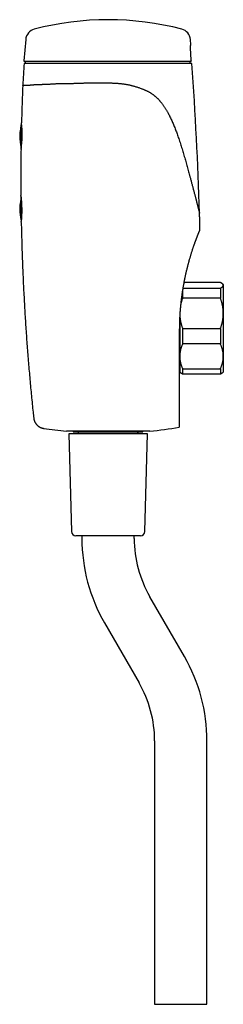
# Model space of a CAD drawing. Units: millimetres. Extents: x 8 to 405, y 12 to 737.
# Drawn here: x 28 to 98, y 399 to 737 of the extents above; entities that cross this region are included whole.
import ezdxf

# ---------------------------------------------------------------- set-up
doc = ezdxf.new("R2010")
doc.units = ezdxf.units.MM

msp = doc.modelspace()

# ---------------------------------------------------------------- linework, layer by layer
at = {"color": 7, "linetype": 'Continuous', "lineweight": 30}
for p, q in [((29.84, 730.29), (29.2, 723)), ((86.66, 728.48), (86.5, 730.29)), ((87.02, 722.08), (29.32, 722.08)), ((86.61, 722.78), (29.4, 722.78)), ((29.67, 722.78), (29.67, 722.08)), ((86.4, 722.08), (86.41, 722.78)), ((28.41, 701.39), (28.28, 701.39)), ((28.28, 701.39), (28.28, 692.83)), ((28.41, 693.74), (28.41, 701.49)), ((28.19, 676.68), (28.19, 676.68)), ((28.28, 676.07), (28.28, 667.78)), ((28.41, 668.25), (28.41, 675.04)), ((28.28, 667.78), (28.36, 667.78)), ((28.32, 667.48), (28.32, 667.48)), ((96.8, 646.82), (84.24, 646.82)), ((97.8, 646.08), (97.58, 646.31)), ((97.8, 646.08), (97.8, 645.86)), ((83.8, 644.33), (83.8, 641.47)), ((83.9, 644.91), (96.8, 644.91)), ((96.8, 644.91), (96.8, 641.47)), ((97.8, 645.86), (97.8, 636.25)), ((96.8, 641.47), (83.8, 641.47)), ((97.8, 636.25), (97.8, 621.47)), ((82.8, 634.99), (82.8, 621.47)), ((83.8, 631.02), (83.8, 625.74)), ((83.8, 631.02), (96.8, 631.02)), ((96.8, 631.02), (96.8, 625.74)), ((96.8, 625.74), (83.8, 625.74)), ((82.8, 621.47), (82.8, 616.08)), ((97.8, 621.47), (97.8, 616.08)), ((82.8, 616.08), (83.03, 615.86)), ((83.8, 617.19), (96.8, 617.19)), ((83.8, 617.19), (83.8, 615.35)), ((96.8, 617.19), (96.8, 615.35)), ((97.58, 615.86), (97.8, 616.08)), ((96.8, 615.35), (83.8, 615.35)), ((72.48, 595.77), (43.85, 595.77)), ((46.17, 595.77), (46.17, 595.58)), ((46.17, 595.58), (70.17, 595.58)), ((70.17, 595.58), (70.17, 595.77)), ((82.67, 597.19), (82.67, 597.1)), ((44.67, 594.83), (45.55, 561.29)), ((71.67, 594.83), (44.67, 594.83)), ((48.02, 595.08), (48.02, 594.83)), ((68.32, 594.83), (68.32, 595.08)), ((70.79, 561.29), (71.67, 594.83)), ((52.75, 559.83), (47.05, 559.83)), ((49.17, 559.83), (49.17, 558.92)), ((69.29, 559.83), (52.75, 559.83)), ((67.17, 558.92), (67.17, 559.83)), ((84.4, 518.36), (72.53, 538.92)), ((56.94, 529.92), (68.81, 509.36)), ((74.17, 489.36), (74.17, 398.92)), ((92.17, 398.92), (92.17, 489.36)), ((74.17, 398.92), (92.17, 398.92))]:
    msp.add_line(p, q, dxfattribs=at)
at = {"color": 7, "linetype": 'Continuous', "lineweight": 30, "flags": 128}
msp.add_lwpolyline([(28.42, 701.52), (28.41, 701.51), (28.41, 701.49)], dxfattribs=at)
at = {"color": 7, "linetype": 'Continuous', "lineweight": 30}
for centre, radius, start, end in [((58.17, 637.08), 100, 75.3085, 104.6915), ((33.82, 729.94), 4, 104.6915, 175), ((82.51, 729.94), 4, 5, 75.3085), ((1525.82, 619.76), 1500, 176.08862, 176.37815), ((29.4, 722.98), 0.2, 175, 270), ((-1409.49, 619.76), 1500, 1.94495, 3.91138), ((-2.69, 697.66), 31.35, 350.5023, 7.3787), ((-3.27, 671.65), 31.87, 352.4963, 9.096), ((58.17, 745.08), 150, 261.4937, 264.5236), ((47.52, 595.08), 0.5, 0, 90), ((68.82, 595.08), 0.5, 90, 180), ((58.17, 745.08), 150, 275.4764, 279.4004), ((47.05, 561.33), 1.5, 181.5, 270), ((107.17, 558.92), 58, 180, 210), ((107.17, 558.92), 40, 180, 210), ((69.29, 561.33), 1.5, 270, 358.5), ((34.17, 489.36), 58, 0, 30), ((34.17, 489.36), 40, 0, 30)]:
    msp.add_arc(centre, radius, start, end, dxfattribs=at)
for points, knots in [([(86.51, 727.1), (86.51, 727.12), (86.51, 727.16), (86.5, 727.22), (86.5, 727.28), (86.5, 727.35), (86.5, 727.42), (86.5, 727.5), (86.5, 727.58), (86.5, 727.65), (86.51, 727.72), (86.51, 727.79), (86.52, 727.86), (86.52, 727.92), (86.53, 727.99), (86.54, 728.05), (86.55, 728.1), (86.56, 728.15), (86.57, 728.2), (86.57, 728.23), (86.58, 728.27), (86.59, 728.3), (86.6, 728.33), (86.61, 728.36), (86.62, 728.4), (86.63, 728.42), (86.64, 728.45), (86.65, 728.46), (86.66, 728.47), (86.66, 728.48), (86.66, 728.48), (86.66, 728.48)], [0, 0, 0, 0, 0.014637, 0.029363, 0.044192, 0.059097, 0.080561, 0.102196, 0.124015, 0.145955, 0.169017, 0.19487, 0.220828, 0.251236, 0.281752, 0.313571, 0.345466, 0.377553, 0.409689, 0.442048, 0.474439, 0.50698, 0.539544, 0.588689, 0.637881, 0.696092, 0.754345, 0.826426, 0.898552, 0.970026, 1, 1, 1, 1]), ([(86.77, 723), (86.75, 723.34), (86.7, 724.03), (86.64, 725.05), (86.57, 726.07), (86.53, 726.76), (86.51, 727.1)], [0, 0, 0, 0, 0.249967, 0.499945, 0.749963, 1, 1, 1, 1]), ([(86.77, 723), (86.77, 722.99), (86.77, 722.98), (86.77, 722.96), (86.76, 722.93), (86.76, 722.91), (86.75, 722.89), (86.74, 722.87), (86.72, 722.84), (86.7, 722.82), (86.69, 722.81), (86.67, 722.8), (86.65, 722.79), (86.63, 722.78), (86.62, 722.78), (86.61, 722.78)], [0, 0, 0, 0, 0.048742, 0.09921, 0.148157, 0.198512, 0.264191, 0.331716, 0.433259, 0.537513, 0.621253, 0.705645, 0.791702, 0.878203, 1, 1, 1, 1]), ([(28.82, 714.52), (28.81, 714.24), (28.76, 713.11), (28.69, 711.12), (28.6, 708.56), (28.52, 705.99), (28.45, 703.7), (28.41, 702.26), (28.4, 701.68)], [0, 0, 0, 0, 0.0658748, 0.2647102, 0.4641738, 0.6642372, 0.8648719, 1, 1, 1, 1]), ([(28.82, 714.52), (28.82, 714.52), (28.82, 714.52), (28.83, 714.52), (28.85, 714.53), (28.88, 714.54), (28.91, 714.55), (28.95, 714.56), (29, 714.57), (29.06, 714.58), (29.12, 714.59), (29.19, 714.59), (29.26, 714.6), (29.33, 714.61), (29.41, 714.61), (29.5, 714.61), (29.6, 714.62), (29.71, 714.62), (29.83, 714.62), (29.95, 714.61), (30.09, 714.61), (30.22, 714.61), (30.36, 714.61), (30.49, 714.61), (30.63, 714.61), (30.78, 714.61), (30.93, 714.62), (31.09, 714.63), (31.27, 714.64), (31.46, 714.66), (31.66, 714.68), (31.87, 714.7), (32.08, 714.72), (32.32, 714.74), (32.59, 714.76), (32.89, 714.79), (33.2, 714.81), (33.52, 714.83), (33.86, 714.84), (34.18, 714.86), (34.51, 714.87), (34.82, 714.87), (35.15, 714.88), (35.48, 714.88), (35.82, 714.89), (36.16, 714.89), (36.5, 714.9), (36.84, 714.91), (37.19, 714.93), (37.54, 714.95), (37.9, 714.97), (38.29, 714.99), (38.72, 715.02), (39.18, 715.05), (39.65, 715.08), (40.13, 715.1), (40.61, 715.13), (41.08, 715.15), (41.54, 715.16), (41.98, 715.17), (42.43, 715.18), (42.88, 715.19), (43.34, 715.19), (43.79, 715.2), (44.23, 715.2), (44.67, 715.2), (45.11, 715.2), (45.56, 715.21), (46.01, 715.22), (46.47, 715.23), (46.95, 715.24), (47.45, 715.26), (47.94, 715.28), (48.45, 715.3), (48.95, 715.32), (49.46, 715.33), (49.97, 715.35), (50.49, 715.36), (51.02, 715.37), (51.55, 715.38), (52.09, 715.39), (52.62, 715.39), (53.16, 715.39), (53.71, 715.38), (54.25, 715.38), (54.8, 715.37), (55.35, 715.36), (55.9, 715.36), (56.45, 715.35), (56.82, 715.35), (57.01, 715.35)], [0, 0, 0, 0, 0.008671, 0.019357, 0.030099, 0.040843, 0.051587, 0.062329, 0.072573, 0.082817, 0.09307, 0.103324, 0.1124, 0.121475, 0.130557, 0.13964, 0.150164, 0.160688, 0.171212, 0.18176, 0.192309, 0.202858, 0.212034, 0.22121, 0.230385, 0.23958, 0.248774, 0.257969, 0.268468, 0.278969, 0.289468, 0.299994, 0.310521, 0.321047, 0.334396, 0.347745, 0.361094, 0.374493, 0.387894, 0.401294, 0.413065, 0.424838, 0.436609, 0.448415, 0.460222, 0.472028, 0.483148, 0.494268, 0.505388, 0.516542, 0.527696, 0.538851, 0.55241, 0.565971, 0.57953, 0.593142, 0.606756, 0.620368, 0.632198, 0.644029, 0.655859, 0.667725, 0.679593, 0.691459, 0.702484, 0.713509, 0.724534, 0.735588, 0.746643, 0.757698, 0.769556, 0.781417, 0.793278, 0.805137, 0.817058, 0.828982, 0.840906, 0.852828, 0.865019, 0.877213, 0.889407, 0.901598, 0.913861, 0.926125, 0.93839, 0.950653, 0.96298, 0.975308, 0.987654, 1, 1, 1, 1]), ([(57.01, 715.35), (57.12, 715.35), (57.35, 715.35), (57.69, 715.35), (58.03, 715.36), (58.41, 715.35), (58.83, 715.35), (59.28, 715.35), (59.73, 715.34), (60.19, 715.32), (60.64, 715.3), (61.09, 715.28), (61.54, 715.24), (61.99, 715.21), (62.44, 715.16), (62.89, 715.11), (63.34, 715.05), (63.76, 714.99), (64.13, 714.93), (64.47, 714.88), (64.8, 714.81), (65.16, 714.74), (65.54, 714.66), (65.95, 714.57), (66.35, 714.47), (66.78, 714.35), (67.26, 714.22), (67.76, 714.07), (68.27, 713.91), (68.77, 713.75), (69.26, 713.58), (69.71, 713.41), (70.1, 713.26), (70.45, 713.12), (70.79, 712.98), (71.13, 712.82), (71.47, 712.66), (71.8, 712.5), (72.13, 712.32), (72.44, 712.15), (72.73, 711.97), (73, 711.8), (73.26, 711.62), (73.53, 711.44), (73.79, 711.25), (74.03, 711.06), (74.27, 710.87), (74.49, 710.68), (74.71, 710.48), (74.93, 710.28), (75.14, 710.07), (75.36, 709.85), (75.58, 709.62), (75.8, 709.38), (76.02, 709.13), (76.23, 708.88), (76.44, 708.62), (76.66, 708.34), (76.89, 708.04), (77.13, 707.7), (77.36, 707.37), (77.58, 707.03), (77.81, 706.68), (78.02, 706.32), (78.24, 705.96), (78.46, 705.59), (78.7, 705.15), (78.97, 704.64), (79.28, 704.04), (79.6, 703.41), (79.91, 702.76), (80.21, 702.1), (80.51, 701.42), (80.8, 700.72), (81.09, 700), (81.38, 699.28), (81.65, 698.55), (81.92, 697.83), (82.19, 697.05), (82.48, 696.23), (82.77, 695.35), (83.06, 694.48), (83.33, 693.61), (83.61, 692.73), (83.87, 691.86), (84.14, 690.98), (84.39, 690.1), (84.65, 689.23), (84.9, 688.35), (85.14, 687.48), (85.38, 686.61), (85.62, 685.74), (85.86, 684.87), (86.05, 684.16), (86.21, 683.58), (86.33, 683.11), (86.47, 682.6), (86.61, 682.06), (86.76, 681.51), (86.9, 680.97), (87.05, 680.43), (87.19, 679.9), (87.33, 679.37), (87.47, 678.84), (87.61, 678.32), (87.74, 677.8), (87.88, 677.29), (88.01, 676.8), (88.13, 676.33), (88.24, 675.92), (88.33, 675.57), (88.41, 675.28), (88.48, 674.99), (88.56, 674.7), (88.63, 674.43), (88.7, 674.15), (88.77, 673.88), (88.84, 673.62), (88.9, 673.38), (88.96, 673.17), (89.01, 672.98), (89.05, 672.8), (89.1, 672.61), (89.15, 672.43), (89.2, 672.24), (89.25, 672.06), (89.29, 671.89), (89.33, 671.72), (89.37, 671.56), (89.41, 671.42), (89.45, 671.29), (89.48, 671.18), (89.5, 671.08), (89.53, 670.99), (89.55, 670.92), (89.57, 670.85), (89.59, 670.78), (89.6, 670.73), (89.62, 670.69), (89.63, 670.66), (89.64, 670.64), (89.64, 670.64), (89.65, 670.64), (89.65, 670.65), (89.65, 670.67), (89.65, 670.67)], [0, 0, 0, 0, 0.004812, 0.009624, 0.014438, 0.019252, 0.025619, 0.031985, 0.038351, 0.044735, 0.05112, 0.057503, 0.063927, 0.07035, 0.076774, 0.083222, 0.08967, 0.096118, 0.101036, 0.105954, 0.110877, 0.115799, 0.121785, 0.127771, 0.133765, 0.13976, 0.14754, 0.155322, 0.163102, 0.170915, 0.178728, 0.18654, 0.192194, 0.19785, 0.203505, 0.20916, 0.214852, 0.220545, 0.226239, 0.231931, 0.23688, 0.241829, 0.246778, 0.251748, 0.256719, 0.261689, 0.266238, 0.270788, 0.275337, 0.279902, 0.284467, 0.289032, 0.294084, 0.299137, 0.304189, 0.309257, 0.314325, 0.319393, 0.325606, 0.331819, 0.338032, 0.344262, 0.350493, 0.356723, 0.363226, 0.369729, 0.376232, 0.386, 0.395768, 0.406667, 0.417567, 0.428476, 0.439385, 0.450938, 0.462492, 0.474052, 0.485612, 0.497199, 0.508787, 0.522466, 0.536146, 0.549832, 0.563519, 0.577208, 0.590897, 0.604598, 0.618299, 0.632003, 0.645707, 0.659424, 0.673141, 0.686864, 0.700586, 0.714319, 0.721186, 0.728054, 0.736887, 0.745721, 0.754555, 0.763399, 0.772243, 0.781087, 0.789948, 0.798809, 0.80767, 0.816553, 0.825437, 0.834319, 0.842545, 0.85077, 0.856263, 0.861756, 0.86725, 0.872603, 0.877957, 0.88331, 0.888681, 0.894052, 0.899422, 0.903509, 0.907596, 0.911689, 0.915782, 0.92024, 0.924698, 0.929169, 0.933639, 0.938155, 0.94267, 0.947206, 0.951742, 0.955322, 0.958906, 0.96249, 0.966073, 0.969652, 0.973366, 0.977086, 0.980807, 0.984525, 0.988238, 0.991335, 0.994436, 0.997537, 1, 1, 1, 1]), ([(28.28, 701.39), (28.25, 701.17), (28.18, 700.68), (28.07, 699.91), (27.98, 699.27), (27.92, 698.82), (27.89, 698.57), (27.86, 698.33), (27.83, 698.08), (27.81, 697.83), (27.79, 697.58), (27.77, 697.33), (27.77, 697.17), (27.77, 697.08)], [0, 0, 0, 0, 0.149433, 0.344647, 0.539861, 0.597379, 0.654898, 0.712416, 0.769934, 0.827456, 0.884977, 0.942487, 1, 1, 1, 1]), ([(27.77, 697.08), (27.77, 697), (27.77, 696.85), (27.78, 696.61), (27.8, 696.37), (27.83, 696.14), (27.85, 695.9), (27.9, 695.56), (27.96, 695.11), (28.05, 694.41), (28.16, 693.65), (28.24, 693.06), (28.28, 692.81)], [0, 0, 0, 0, 0.055, 0.109997, 0.165003, 0.220012, 0.275017, 0.330022, 0.459675, 0.58933, 0.820855, 1, 1, 1, 1]), ([(28.23, 692.48), (28.22, 691.54), (28.2, 689.64), (28.18, 686.78), (28.17, 683.89), (28.17, 681.01), (28.18, 678.6), (28.19, 677.16), (28.2, 676.68)], [0, 0, 0, 0, 0.179037, 0.361092, 0.543503, 0.72624, 0.909275, 1, 1, 1, 1]), ([(28.26, 676.23), (28.24, 676.07), (28.17, 675.63), (28.07, 674.91), (27.98, 674.27), (27.92, 673.82), (27.89, 673.57), (27.86, 673.33), (27.83, 673.08), (27.81, 672.83), (27.79, 672.58), (27.77, 672.33), (27.77, 672.17), (27.77, 672.08)], [0, 0, 0, 0, 0.116925, 0.319599, 0.522274, 0.581991, 0.641708, 0.701424, 0.761141, 0.820862, 0.880581, 0.940289, 1, 1, 1, 1]), ([(27.77, 672.08), (27.77, 672), (27.77, 671.85), (27.78, 671.61), (27.8, 671.37), (27.83, 671.14), (27.85, 670.9), (27.9, 670.56), (27.96, 670.11), (28.05, 669.41), (28.16, 668.64), (28.25, 668.04), (28.28, 667.78)], [0, 0, 0, 0, 0.054655, 0.109307, 0.163968, 0.218632, 0.273293, 0.327952, 0.456793, 0.585634, 0.815707, 1, 1, 1, 1]), ([(89.7, 664.95), (89.7, 665.02), (89.69, 665.29), (89.69, 665.75), (89.69, 666.34), (89.68, 666.94), (89.68, 667.56), (89.67, 668.18), (89.67, 668.82), (89.66, 669.48), (89.65, 670.09), (89.65, 670.49), (89.65, 670.67)], [0, 0, 0, 0, 0.037733, 0.138922, 0.242256, 0.347735, 0.455357, 0.56512, 0.677022, 0.791061, 0.907235, 1, 1, 1, 1]), ([(28.32, 667.48), (28.33, 667.18), (28.35, 665.92), (28.4, 663.71), (28.48, 660.85), (28.57, 657.92), (28.67, 654.91), (28.79, 651.82), (28.92, 648.73), (29.06, 645.65), (29.22, 642.56), (29.38, 639.54), (29.55, 636.58), (29.73, 633.68), (29.92, 630.79), (30.12, 627.89), (30.33, 625.01), (30.56, 622.13), (30.79, 619.25), (31.03, 616.38), (31.28, 613.52), (31.54, 610.69), (31.81, 607.87), (32.09, 605.08), (32.35, 602.55), (32.52, 600.94), (32.59, 600.26)], [0, 0, 0, 0, 0.013651, 0.056045, 0.098465, 0.140905, 0.18675, 0.232603, 0.278455, 0.324296, 0.37012, 0.415917, 0.459064, 0.502174, 0.545238, 0.588249, 0.631201, 0.674086, 0.716896, 0.759625, 0.802265, 0.844809, 0.886493, 0.928069, 0.969532, 1, 1, 1, 1]), ([(89.7, 664.95), (89.7, 664.95), (89.7, 664.95), (89.69, 664.94), (89.69, 664.93), (89.68, 664.91), (89.67, 664.89), (89.65, 664.85), (89.64, 664.8), (89.61, 664.75), (89.59, 664.69), (89.56, 664.62), (89.53, 664.55), (89.5, 664.49), (89.48, 664.42), (89.44, 664.34), (89.4, 664.24), (89.36, 664.13), (89.31, 664.01), (89.25, 663.88), (89.2, 663.74), (89.14, 663.6), (89.08, 663.46), (89.03, 663.31), (88.96, 663.16), (88.9, 663), (88.84, 662.83), (88.77, 662.66), (88.7, 662.49), (88.64, 662.31), (88.57, 662.13), (88.49, 661.93), (88.41, 661.73), (88.33, 661.51), (88.25, 661.29), (88.17, 661.06), (88.08, 660.83), (87.99, 660.58), (87.89, 660.3), (87.79, 660.01), (87.68, 659.71), (87.58, 659.4), (87.47, 659.09), (87.36, 658.77), (87.25, 658.44), (87.14, 658.11), (87.03, 657.77), (86.92, 657.41), (86.79, 657.02), (86.67, 656.61), (86.54, 656.2), (86.41, 655.78), (86.29, 655.35), (86.17, 654.94), (86.05, 654.54), (85.94, 654.15), (85.84, 653.76), (85.73, 653.36), (85.62, 652.96), (85.53, 652.59), (85.44, 652.24), (85.36, 651.93), (85.28, 651.61), (85.19, 651.22), (85.08, 650.77), (84.95, 650.24), (84.83, 649.71), (84.72, 649.18), (84.6, 648.64), (84.49, 648.1), (84.38, 647.56), (84.27, 647.01), (84.17, 646.46), (84.07, 645.91), (83.97, 645.35), (83.88, 644.8), (83.79, 644.24), (83.7, 643.67), (83.61, 643.11), (83.53, 642.54), (83.46, 641.97), (83.38, 641.4), (83.31, 640.82), (83.24, 640.24), (83.18, 639.66), (83.12, 639.08), (83.06, 638.5), (83.01, 637.9), (82.95, 637.27), (82.9, 636.62), (82.86, 635.97), (82.82, 635.31), (82.78, 634.66), (82.75, 634.01), (82.73, 633.36), (82.71, 632.7), (82.69, 632.05), (82.68, 631.39), (82.67, 630.74), (82.67, 630.3), (82.67, 630.08)], [0, 0, 0, 0, 0.003829, 0.009312, 0.014806, 0.0203, 0.027683, 0.035066, 0.042449, 0.049887, 0.057327, 0.064766, 0.070386, 0.076007, 0.081638, 0.087269, 0.094791, 0.102315, 0.109838, 0.117408, 0.124979, 0.132549, 0.139724, 0.1469, 0.154076, 0.161284, 0.168493, 0.175702, 0.182765, 0.189829, 0.196904, 0.203979, 0.211826, 0.219674, 0.227522, 0.235397, 0.243274, 0.25115, 0.260551, 0.269953, 0.279354, 0.288791, 0.29823, 0.307668, 0.317314, 0.326959, 0.336617, 0.346276, 0.357538, 0.368802, 0.380064, 0.391363, 0.402663, 0.413962, 0.424041, 0.434122, 0.444202, 0.454301, 0.4644, 0.474499, 0.482412, 0.490325, 0.498241, 0.506158, 0.519043, 0.531929, 0.544815, 0.557727, 0.57064, 0.583553, 0.596561, 0.609569, 0.622577, 0.635607, 0.648638, 0.661667, 0.674839, 0.688011, 0.701182, 0.714373, 0.727564, 0.740755, 0.754064, 0.767373, 0.780682, 0.794008, 0.807335, 0.820661, 0.835606, 0.850553, 0.865452, 0.880352, 0.895261, 0.91017, 0.925107, 0.940044, 0.954991, 0.969937, 0.984967, 1, 1, 1, 1]), ([(97.8, 645.86), (97.8, 645.87), (97.8, 645.9), (97.79, 645.96), (97.77, 646.02), (97.75, 646.09), (97.71, 646.15), (97.66, 646.22), (97.6, 646.29), (97.53, 646.35), (97.45, 646.42), (97.37, 646.48), (97.28, 646.55), (97.17, 646.61), (97.06, 646.68), (96.94, 646.75), (96.85, 646.79), (96.8, 646.82)], [0, 0, 0, 0, 0.034083, 0.099973, 0.165873, 0.231764, 0.301216, 0.37069, 0.440165, 0.50962, 0.576747, 0.643883, 0.711011, 0.783249, 0.855503, 0.927759, 1, 1, 1, 1]), ([(96.8, 644.91), (96.84, 644.93), (96.93, 644.97), (97.05, 645.03), (97.16, 645.1), (97.27, 645.17), (97.37, 645.24), (97.46, 645.31), (97.54, 645.38), (97.61, 645.45), (97.67, 645.52), (97.72, 645.59), (97.76, 645.67), (97.79, 645.73), (97.8, 645.8), (97.8, 645.84), (97.8, 645.86)], [0, 0, 0, 0, 0.068316, 0.136637, 0.204951, 0.279502, 0.354086, 0.428678, 0.503254, 0.577798, 0.651491, 0.72521, 0.798927, 0.872617, 0.936308, 1, 1, 1, 1]), ([(83.8, 641.47), (83.75, 641.33), (83.65, 641.06), (83.51, 640.64), (83.39, 640.22), (83.27, 639.79), (83.18, 639.46), (83.14, 639.26), (83.13, 639.21)], [0, 0, 0, 0, 0.185837, 0.371725, 0.557604, 0.743428, 0.93043, 1, 1, 1, 1]), ([(97.8, 636.25), (97.8, 636.36), (97.8, 636.59), (97.79, 636.94), (97.76, 637.29), (97.73, 637.64), (97.69, 637.97), (97.65, 638.28), (97.6, 638.57), (97.54, 638.9), (97.46, 639.28), (97.36, 639.69), (97.26, 640.06), (97.16, 640.42), (97.05, 640.77), (96.93, 641.12), (96.84, 641.36), (96.8, 641.47)], [0, 0, 0, 0, 0.065449, 0.130927, 0.196415, 0.261895, 0.327346, 0.382404, 0.437467, 0.492526, 0.57355, 0.654575, 0.723644, 0.792733, 0.861832, 0.930927, 1, 1, 1, 1]), ([(96.8, 631.02), (96.85, 631.15), (96.95, 631.42), (97.08, 631.82), (97.21, 632.23), (97.32, 632.64), (97.43, 633.06), (97.52, 633.48), (97.6, 633.89), (97.66, 634.29), (97.71, 634.66), (97.75, 635.02), (97.77, 635.37), (97.79, 635.72), (97.8, 636.02), (97.8, 636.19), (97.8, 636.25)], [0, 0, 0, 0, 0.079536, 0.159092, 0.238645, 0.318177, 0.398178, 0.478178, 0.557348, 0.636517, 0.702909, 0.769332, 0.835764, 0.902185, 0.968576, 1, 1, 1, 1]), ([(82.83, 635.44), (82.83, 635.42), (82.83, 635.3), (82.85, 635.06), (82.89, 634.73), (82.93, 634.36), (83, 633.97), (83.07, 633.55), (83.16, 633.13), (83.26, 632.72), (83.38, 632.29), (83.51, 631.86), (83.65, 631.44), (83.75, 631.16), (83.8, 631.02)], [0, 0, 0, 0, 0.008024, 0.0828844, 0.1577354, 0.232555, 0.3269048, 0.4212553, 0.5139373, 0.6066201, 0.7049472, 0.8033042, 0.9016661, 1, 1, 1, 1]), ([(82.67, 630.08), (82.67, 629.47), (82.67, 628.24), (82.67, 626.39), (82.67, 624.55), (82.67, 622.71), (82.67, 620.87), (82.67, 619.02), (82.67, 617.19), (82.67, 615.96), (82.67, 614.73), (82.67, 613.51), (82.67, 611.67), (82.67, 609.84), (82.67, 608), (82.67, 606.17), (82.67, 604.33), (82.67, 602.49), (82.67, 601.27), (82.67, 600.66)], [0, 0, 0, 0, 0.062443, 0.124886, 0.18733, 0.249772, 0.312215, 0.374659, 0.437103, 0.499546, 0.49963, 0.562052, 0.624475, 0.686898, 0.74932, 0.81199, 0.87466, 0.937331, 1, 1, 1, 1]), ([(83.8, 625.74), (83.75, 625.63), (83.65, 625.4), (83.51, 625.06), (83.39, 624.72), (83.27, 624.37), (83.16, 624.02), (83.08, 623.71), (83.02, 623.43), (82.97, 623.2), (82.92, 622.94), (82.88, 622.66), (82.85, 622.37), (82.82, 622.07), (82.81, 621.77), (82.8, 621.57), (82.8, 621.47)], [0, 0, 0, 0, 0.0820242, 0.1640709, 0.2461138, 0.3281325, 0.410671, 0.4932087, 0.5476221, 0.6020402, 0.6564531, 0.7251409, 0.7938627, 0.8625946, 0.9313141, 1, 1, 1, 1]), ([(97.8, 621.47), (97.8, 621.52), (97.8, 621.66), (97.79, 621.89), (97.78, 622.17), (97.75, 622.44), (97.72, 622.72), (97.67, 623.02), (97.61, 623.34), (97.53, 623.68), (97.44, 624.02), (97.34, 624.36), (97.22, 624.7), (97.09, 625.05), (96.95, 625.4), (96.85, 625.63), (96.8, 625.74)], [0, 0, 0, 0, 0.034083, 0.097392, 0.160726, 0.22407, 0.287407, 0.350717, 0.430548, 0.51038, 0.588809, 0.667239, 0.750414, 0.833614, 0.916819, 1, 1, 1, 1]), ([(82.8, 621.47), (82.8, 621.42), (82.8, 621.28), (82.81, 621.04), (82.83, 620.77), (82.85, 620.49), (82.89, 620.22), (82.94, 619.92), (83, 619.6), (83.07, 619.26), (83.16, 618.92), (83.27, 618.58), (83.38, 618.23), (83.51, 617.88), (83.65, 617.54), (83.75, 617.31), (83.8, 617.19)], [0, 0, 0, 0, 0.034083, 0.097392, 0.160726, 0.22407, 0.287407, 0.350717, 0.430548, 0.51038, 0.588809, 0.667239, 0.750414, 0.833614, 0.916819, 1, 1, 1, 1]), ([(96.8, 617.19), (96.85, 617.31), (96.95, 617.53), (97.09, 617.87), (97.22, 618.22), (97.34, 618.57), (97.44, 618.92), (97.52, 619.23), (97.59, 619.5), (97.64, 619.74), (97.68, 619.99), (97.72, 620.27), (97.76, 620.57), (97.78, 620.87), (97.8, 621.17), (97.8, 621.37), (97.8, 621.47)], [0, 0, 0, 0, 0.082024, 0.164071, 0.246114, 0.328133, 0.410671, 0.493209, 0.547622, 0.60204, 0.656453, 0.725141, 0.793863, 0.862595, 0.931314, 1, 1, 1, 1]), ([(83.8, 615.35), (83.76, 615.37), (83.67, 615.42), (83.55, 615.48), (83.43, 615.55), (83.34, 615.61), (83.26, 615.67), (83.19, 615.72), (83.13, 615.76), (83.07, 615.81), (83.04, 615.84), (83.03, 615.86)], [0, 0, 0, 0, 0.133214, 0.266428, 0.399864, 0.533298, 0.628659, 0.724019, 0.819485, 0.914951, 1, 1, 1, 1]), ([(97.58, 615.86), (97.56, 615.84), (97.52, 615.8), (97.45, 615.74), (97.36, 615.68), (97.28, 615.62), (97.19, 615.56), (97.08, 615.5), (96.96, 615.43), (96.85, 615.38), (96.8, 615.35)], [0, 0, 0, 0, 0.089273, 0.236291, 0.349793, 0.463295, 0.576963, 0.690631, 0.845274, 1, 1, 1, 1]), ([(32.59, 600.26), (32.6, 600.24), (32.6, 600.18), (32.62, 600.09), (32.63, 599.99), (32.65, 599.88), (32.68, 599.77), (32.7, 599.67), (32.73, 599.56), (32.76, 599.46), (32.8, 599.36), (32.83, 599.26), (32.87, 599.16), (32.92, 599.06), (32.96, 598.96), (33.01, 598.87), (33.06, 598.77), (33.11, 598.68), (33.16, 598.59), (33.22, 598.5), (33.28, 598.41), (33.34, 598.33), (33.4, 598.24), (33.47, 598.16), (33.54, 598.08), (33.61, 598), (33.68, 597.93), (33.75, 597.85), (33.82, 597.78), (33.9, 597.71), (33.98, 597.64), (34.06, 597.58), (34.14, 597.51), (34.22, 597.45), (34.3, 597.39), (34.39, 597.34), (34.47, 597.28), (34.56, 597.23), (34.65, 597.18), (34.73, 597.14), (34.82, 597.09), (34.91, 597.05), (35, 597.01), (35.09, 596.97), (35.18, 596.94), (35.27, 596.91), (35.36, 596.88), (35.45, 596.85), (35.54, 596.82), (35.63, 596.8), (35.72, 596.78), (35.81, 596.76), (35.89, 596.75), (35.95, 596.74), (35.98, 596.73), (35.98, 596.73)], [0, 0, 0, 0, 0.011967, 0.032604, 0.05321, 0.073785, 0.094329, 0.114842, 0.135324, 0.155774, 0.176192, 0.196578, 0.216932, 0.237252, 0.257538, 0.27779, 0.298008, 0.318189, 0.338334, 0.358442, 0.378511, 0.398542, 0.418531, 0.438479, 0.458384, 0.478243, 0.498057, 0.517823, 0.537538, 0.557201, 0.576809, 0.59636, 0.615851, 0.635278, 0.654639, 0.673928, 0.693142, 0.712276, 0.731324, 0.75028, 0.769138, 0.787888, 0.806523, 0.825032, 0.843403, 0.861623, 0.879675, 0.897541, 0.915199, 0.932622, 0.949777, 0.966624, 0.983113, 0.999172, 1, 1, 1, 1]), ([(82.67, 600.66), (82.67, 600.6), (82.67, 600.49), (82.67, 600.33), (82.67, 600.17), (82.67, 600.01), (82.67, 599.86), (82.67, 599.71), (82.67, 599.57), (82.67, 599.43), (82.67, 599.29), (82.67, 599.16), (82.67, 599.04), (82.67, 598.91), (82.67, 598.79), (82.67, 598.67), (82.67, 598.56), (82.67, 598.45), (82.67, 598.35), (82.67, 598.26), (82.67, 598.16), (82.67, 598.07), (82.67, 597.98), (82.67, 597.9), (82.67, 597.82), (82.67, 597.75), (82.67, 597.68), (82.67, 597.62), (82.67, 597.56), (82.67, 597.5), (82.67, 597.44), (82.67, 597.39), (82.67, 597.34), (82.67, 597.3), (82.67, 597.26), (82.67, 597.23), (82.67, 597.21), (82.67, 597.2), (82.67, 597.19)], [0, 0, 0, 0, 0.0185826, 0.0372301, 0.055909, 0.0745741, 0.0931715, 0.1124787, 0.1318048, 0.1511166, 0.1709697, 0.1908369, 0.2106937, 0.2329404, 0.2552095, 0.2774842, 0.2997385, 0.3225692, 0.3454135, 0.3682611, 0.3910962, 0.4188078, 0.4465332, 0.4742622, 0.5019788, 0.5299325, 0.5578866, 0.5853075, 0.6127286, 0.6512969, 0.689872, 0.7284429, 0.773686, 0.8189393, 0.8642041, 0.909476, 0.9547458, 1, 1, 1, 1])]:
    msp.add_open_spline(points, degree=3, knots=knots, dxfattribs=at)

doc.saveas('drawing.dxf')
